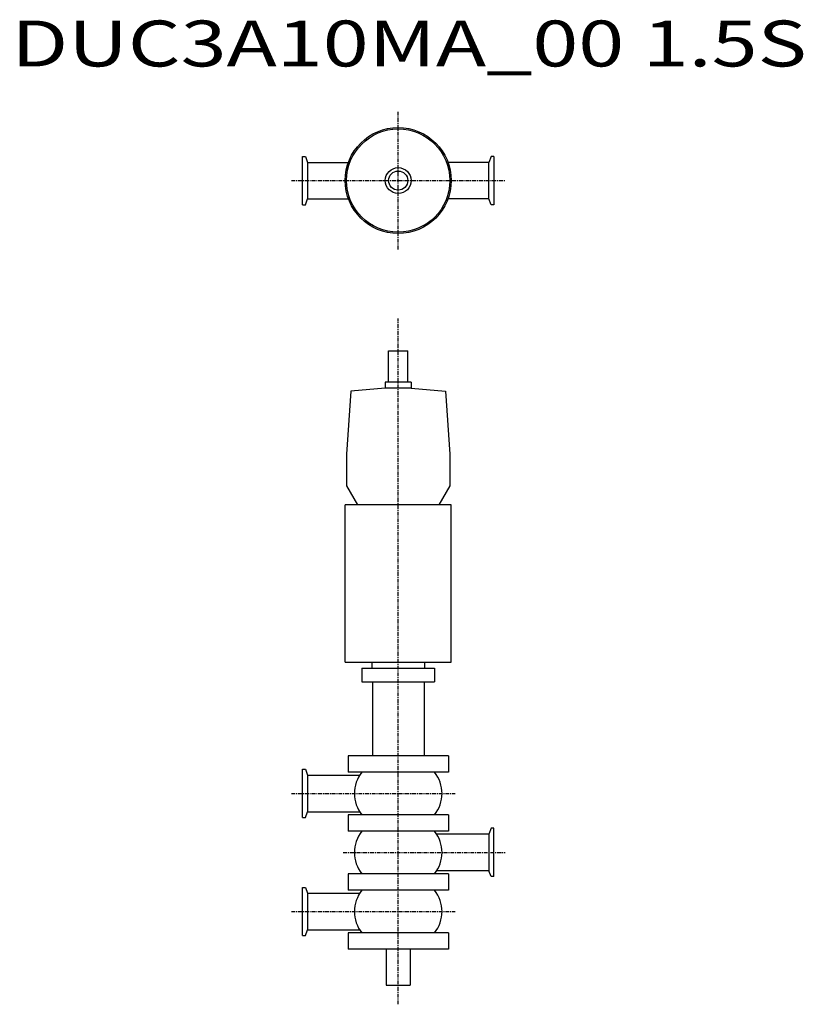
# Model space of a CAD drawing. Extents: x 352 to 1171, y 53 to 1083.
import ezdxf

# ---------------------------------------------------------------- set-up
doc = ezdxf.new("R2010")
doc.units = 0
doc.header["$MEASUREMENT"] = 0
doc.linetypes.add('CENTER', pattern=[7, 4, -1, 1, -1])
doc.layers.get('0').update_dxf_attribs({"linetype": 'CONTINUOUS'})
doc.styles.get("Standard").update_dxf_attribs({"font": 'txt', "bigfont": 'BIGFONT'})

msp = doc.modelspace()

# ---------------------------------------------------------------- linework, layer by layer
at = {"linetype": 'CENTER'}
for p, q in [((747.6, 842.6), (747.6, 986.3)), ((636, 914.5), (859.3, 914.5)), ((747.6, 53.3), (747.6, 770.2)), ((636, 273.7), (807, 273.7)), ((690.1, 212), (859.3, 212)), ((636, 150.3), (807, 150.3))]:
    msp.add_line(p, q, dxfattribs=at)
at = {"color": 7, "linetype": 'Continuous'}
for p, q in [((647.6, 889.2), (647.6, 939.7)), ((647.6, 939.7), (650.5, 939.7)), ((650.5, 939.7), (652.7, 933.5)), ((844.8, 939.7), (842.5, 933.5)), ((847.6, 939.7), (844.8, 939.7)), ((847.6, 939.7), (847.6, 889.2)), ((652.7, 933.5), (652.7, 895.4)), ((652.7, 933.5), (695.6, 933.5)), ((842.5, 933.5), (799.6, 933.5)), ((842.5, 895.4), (842.5, 933.5)), ((647.6, 889.2), (650.5, 889.2)), ((650.5, 889.2), (652.7, 895.4)), ((652.7, 895.4), (695.6, 895.4)), ((842.5, 895.4), (799.6, 895.4)), ((844.8, 889.2), (842.5, 895.4)), ((847.6, 889.2), (844.8, 889.2)), ((647.6, 248.5), (647.6, 299)), ((647.6, 299), (650.5, 299)), ((650.5, 299), (652.7, 292.8)), ((652.7, 292.8), (652.7, 254.7)), ((652.7, 292.8), (707.6, 292.8)), ((647.6, 248.5), (650.5, 248.5)), ((650.5, 248.5), (652.7, 254.7)), ((652.7, 254.7), (707.6, 254.7)), ((844.8, 237.3), (842.5, 231.1)), ((847.6, 237.3), (844.8, 237.3)), ((847.6, 186.8), (847.6, 237.3)), ((842.5, 231.1), (787.6, 231.1)), ((842.5, 231.1), (842.5, 193)), ((842.5, 193), (787.6, 193)), ((844.8, 186.8), (842.5, 193)), ((847.6, 186.8), (844.8, 186.8)), ((647.6, 125.1), (647.6, 175.6)), ((647.6, 175.6), (650.5, 175.6)), ((650.5, 175.6), (652.7, 169.4)), ((652.7, 169.4), (652.7, 131.3)), ((652.7, 169.4), (707.6, 169.4)), ((647.6, 125.1), (650.5, 125.1)), ((650.5, 125.1), (652.7, 131.3)), ((652.7, 131.3), (707.6, 131.3))]:
    msp.add_line(p, q, dxfattribs=at)
for p, q in [((737.6, 736.6), (757.6, 736.6)), ((737.6, 703.6), (737.6, 736.6)), ((757.6, 703.6), (757.6, 736.6)), ((761.1, 703.6), (734.1, 703.6)), ((734.1, 703.6), (734.1, 697.3)), ((734.1, 702.6), (734.1, 701.7)), ((761.1, 703.6), (761.1, 697.3)), ((761.1, 702.6), (761.1, 701.7)), ((698.2, 694.2), (693.6, 628.6)), ((734.1, 697.3), (698.2, 694.2)), ((761.1, 697.3), (734.1, 697.3)), ((761.1, 697.3), (797, 694.2)), ((797, 694.2), (801.6, 628.6)), ((693.6, 628.6), (693.6, 595.5)), ((801.6, 628.6), (801.6, 595.5)), ((693.6, 595.5), (705.1, 575.6)), ((801.6, 595.5), (790.1, 575.6)), ((692.2, 411.1), (692.2, 575.6)), ((803, 575.6), (692.2, 575.6)), ((790.1, 575.6), (705.1, 575.6)), ((803, 411.1), (803, 575.6)), ((692.2, 411.1), (803, 411.1)), ((709.6, 404.8), (785.6, 404.8)), ((709.6, 404.8), (709.6, 390.3)), ((720.1, 411.1), (720.1, 404.8)), ((775.1, 411.1), (775.1, 404.8)), ((785.6, 404.8), (785.6, 390.3)), ((709.6, 390.3), (785.6, 390.3)), ((720.6, 390.3), (720.6, 313.1)), ((774.6, 390.3), (774.6, 313.1)), ((800.1, 313.1), (695.1, 313.1)), ((695.1, 313.1), (695.1, 296.1)), ((800.1, 313.1), (800.1, 296.1)), ((800.1, 296.1), (695.1, 296.1)), ((800.1, 251.4), (695.1, 251.4)), ((695.1, 251.4), (695.1, 234.4)), ((800.1, 251.4), (800.1, 234.4)), ((800.1, 234.4), (695.1, 234.4)), ((800.1, 189.7), (695.1, 189.7)), ((695.1, 189.7), (695.1, 172.7)), ((800.1, 189.7), (800.1, 172.7)), ((800.1, 172.7), (695.1, 172.7)), ((800.1, 128), (695.1, 128)), ((695.1, 128), (695.1, 111)), ((800.1, 128), (800.1, 111)), ((800.1, 111), (695.1, 111)), ((735.1, 111), (735.1, 73.3)), ((760.1, 111), (760.1, 73.3))]:
    msp.add_line(p, q)
at = {"linetype": 'Continuous'}
msp.add_line((735.1, 73.3), (760.1, 73.3), dxfattribs=at)
for radius in [55.4, 54, 54, 13.5, 13.5, 10, 10]:
    msp.add_circle((747.6, 914.5), radius)
for centre, start, end in [((737.6, 273.7), 141.369, 218.631), ((757.6, 273.7), 321.369, 38.631), ((737.6, 212), 141.369, 218.631), ((757.6, 212), 321.369, 38.631), ((737.6, 150.3), 141.369, 218.631), ((757.6, 150.3), 321.369, 38.631)]:
    msp.add_arc(centre, 35.8, start, end)

# ---------------------------------------------------------------- texts
at = {"linetype": 'Continuous', "width": 1.32095}
msp.add_text('DUC3A10MA_00 1.5S', height=48, dxfattribs=at).set_placement((343, 1033.8))

doc.saveas('drawing.dxf')
